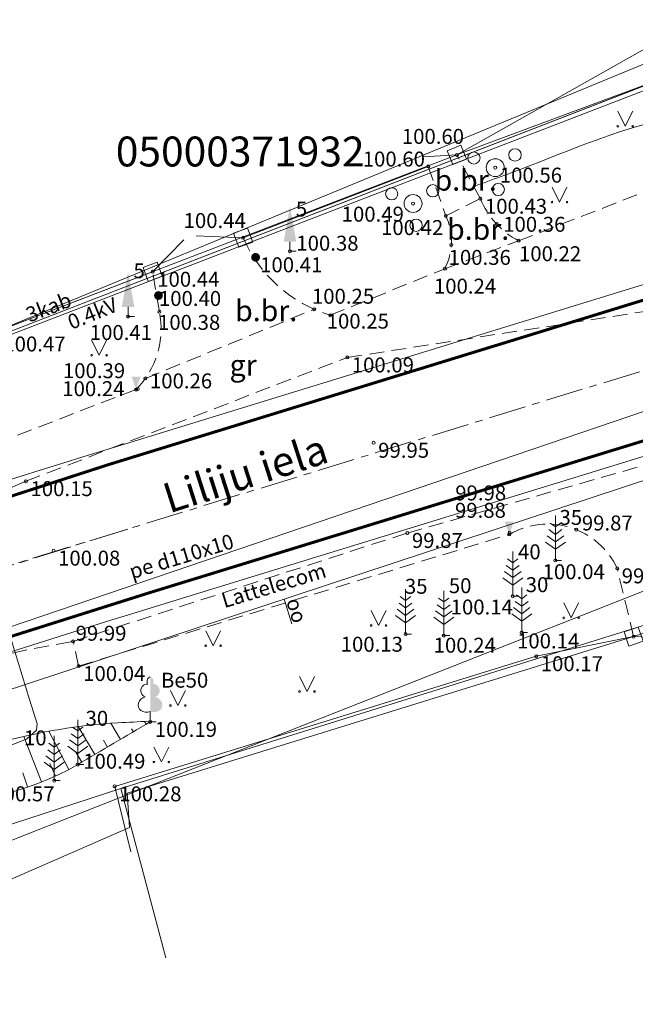
# Model space of a CAD drawing. Units: metres. Extents: x 655498 to 657270, y 197334 to 199107.
# Drawn here: x 655928 to 655948, y 198742 to 198775 of the extents above; entities that cross this region are included whole.
import ezdxf
from ezdxf.enums import TextEntityAlignment as Align

# ---------------------------------------------------------------- set-up
doc = ezdxf.new("R2010")
doc.units = ezdxf.units.M
doc.header["$MEASUREMENT"] = 0
doc.linetypes.add('ADTI_2', pattern=[0.75, 0.5, -0.25])
doc.linetypes.add('CENTER', pattern=[2, 1.25, -0.25, 0.25, -0.25])
for name, color, linetype, lineweight in [('0_borti', 7, 'Continuous', 0), ('0_hatch', 7, 'Continuous', 15), ('ROBZ_PROJ_####_####_#', 4, 'ADTI_1', 20)]:
    doc.layers.add(name, color=color, linetype=linetype, lineweight=lineweight)
for name, color, linetype, lineweight, true_color in [('APGR_SARK_####_####_#', 1, 'Continuous', 20, 0xff0000), ('BUVE_ELEM_####_####_#', 7, 'Continuous', 9, 0x000000), ('CELI_CAPM_####_####_#', 7, 'ADTI_2', 20, 0xd200d2), ('CELI_CMAL_####_####_#', 7, 'ADTI_2', 9, 0xd200d2), ('CELI_CSEG_####_TKST_#', 7, 'Continuous', 9, 0xd200d2), ('CELI_IELA_####_TKST_#', 7, 'Continuous', 20, 0x000000), ('ELEK_VADP_ZSPR_####_#', 7, 'ELEK_VADP_ZSPR', 9, 0x878700), ('ELEK_VADV_ZSPR_####_#', 30, 'ELEK_VADV_ZSPR', 9, 0xff7f00), ('ELEK_VADV_ZSPR_TKST_#', 30, 'Continuous', 9, 0xff7f00), ('GAZE_VADP_ZSPD_####_#', 1, 'GAZE_VADP_ZSPD', 9, 0xff0000), ('GAZE_VADP_ZSPD_TKST_#', 1, 'Continuous', 9, 0xff0000), ('NORB_ELEM_####_####_#', 7, 'Continuous', 9, 0xe1e100), ('NORB_ZOGS_BARJ_####_#', 7, 'Continuous', 9, 0xe1e100), ('NORB_ZOGS_KBST_####_#', 7, 'NORB_ZOGS_KBST', 9, 0xe1e100), ('NORB_ZOGS_ZMET_####_#', 7, 'NORB_ZOGS_ZMET', 9, 0xe1e100), ('RAMI_UZMR_####_####_#', 7, 'RAMI_UZMR', 9, 0xa500a5), ('RELJ_AATZ_####_TKST_#', 7, 'Continuous', 9, 0x000000), ('RELJ_ELEM_####_####_#', 7, 'Continuous', 20, 0x000000), ('RELJ_HORZ_PAMT_####_#', 7, 'Continuous', 9, 0xd27000), ('RELJ_NOGA_####_####_#', 7, 'Continuous', 9, 0xd27000), ('RELJ_NOGL_####_####_#', 7, 'ADTI_1', 20, 0xd27000), ('ROBZ_UZMR_####_####_#', 4, 'Continuous', 20, 0x00ffff), ('ROBZ_UZMR_####_TKST_#', 4, 'Continuous', 20, 0x00ffff), ('SAKK_IZVK_####_TKST_#', 5, 'Continuous', 9, 0x0000ff), ('SAKK_KKAN_####_####_#', 5, 'SAKK_KKAN', 9, 0x0000ff), ('SAKK_KKAN_####_TKST_#', 5, 'Continuous', 9, 0x0000ff), ('TERT_DIAM_####_TKST_#', 7, 'Continuous', 9, 0x00e100), ('TERT_ELEM_####_####_#', 7, 'Continuous', 9, 0xffffff)]:
    doc.layers.add(name, color=color, linetype=linetype, lineweight=lineweight, true_color=true_color)
doc.layers.get('0').freeze()
doc.styles.get("Standard").update_dxf_attribs({"font": 'txt.shx'})
doc.styles.add('Style-Arial', font='arial.ttf')
doc.styles.add('Tahoma_05_CB', font='tahoma.ttf', dxfattribs={"height": 0.5})
doc.styles.add('Tahoma_05_LB', font='tahoma.ttf', dxfattribs={"height": 0.5})
doc.styles.add('Tahoma_05_LT', font='tahoma.ttf', dxfattribs={"height": 0.5})
doc.styles.add('Tahoma_07_CC', font='tahoma.ttf', dxfattribs={"height": 0.7})
doc.styles.add('Tahoma_1_LB', font='tahoma.ttf', dxfattribs={"height": 1})
doc.linetypes.add('ADTI_1', pattern='A,0,-0.05,[108,_LV_TOPO_2012.shx,S=0.1,R=0,X=0,Y=0],-0.6', length=0.65)
doc.linetypes.add('ELEK_VADP_ZSPR', pattern='A,2,-0.45,[108,_LV_TOPO_2012.shx,S=0.1,R=0,X=0,Y=0],-0.45,2', length=4.9)
doc.linetypes.add('ELEK_VADV_ZSPR', pattern='A,4.25,[104,_LV_TOPO_2012.shx,S=0,R=0,X=0,Y=0],8,[104,_LV_TOPO_2012.shx,S=0,R=180,X=0,Y=0],4.25', length=16.5)
doc.linetypes.add('GAZE_VADP_ZSPD', pattern='A,1.6,-0.4,1.6,-0.4,1.6,-0.4,[123,_LV_TOPO_2012.shx,S=0,R=0,X=0,Y=0],-0.4,1.6,-0.4,1.6,-0.4', length=10.4)
doc.linetypes.add('NORB_ZOGS_KBST', pattern='A,1.5,[148,_LV_TOPO_2012.shx,S=0,R=0,X=0,Y=0],1.5,-0.25,[128,_LV_TOPO_2012.shx,S=0,R=0,X=0,Y=0],-0.25', length=3.5)
doc.linetypes.add('NORB_ZOGS_ZMET', pattern='A,1.55,[108,_LV_TOPO_2012.shx,S=0.4,R=0,X=0,Y=0],1.55', length=3.1)
doc.linetypes.add('RAMI_UZMR', pattern='A,2.5,-2.5,2.5,-2.5,[38,dgnlstyle.shx,S=0.032762,R=0,X=0,Y=0],-2.5', length=12.5)
doc.linetypes.add('SAKK_KKAN', pattern='A,5,-0.5,[139,_LV_TOPO_2012.shx,S=0,R=0,X=0,Y=0],-0.5,5', length=11)
doc.dimstyles.get("Standard").update_dxf_attribs({"dimtxt": 0.18, "dimasz": 0.18, "dimexe": 0.18, "dimexo": 0.0625, "dimgap": 0.09, "dimtad": 0, "dimtih": 1, "dimtoh": 1, "dimdec": 4, "dimzin": 0, "dimdsep": 46, "dimtxsty": 'Standard', "dimcen": 0.09, "dimadec": 0, "dimazin": 0, "dimtfac": 1, "dimtdec": 4, "dimtofl": 0, "dimtmove": 0, "dimatfit": 3, "dimfxl": 0, "dimtolj": 1, "dimtzin": 0, "dimarcsym": 0})

# ---------------------------------------------------------------- blocks, each defined once
blk = doc.blocks.new('PRIEDE')
at = {"layer": 'TERT_ELEM_####_####_#', "color": 92, "linetype": 'Continuous', "lineweight": 9, "ltscale": 0.7, "true_color": 0x00e100}
for p, q in [((0, 1.5), (0, 0)), ((0, 0.874), (-0.216, 1.032)), ((0, 1.124), (-0.176, 1.252)), ((0, 1.124), (0.174, 1.252)), ((0, 0.874), (0.216, 1.032)), ((0, 0.624), (-0.278, 0.828)), ((0, 0.624), (0.278, 0.828)), ((0, 0.374), (-0.332, 0.618)), ((0, 0.374), (0.334, 0.618)), ((0, 0), (0.2, 0))]:
    blk.add_line(p, q, dxfattribs=at)
blk = doc.blocks.new('PKT')
at = {"layer": 'RELJ_ELEM_####_####_#', "color": 18, "linetype": 'Continuous', "lineweight": 20, "ltscale": 0.7, "true_color": 0x000000}
blk.add_circle((0, 0), 0.05, dxfattribs=at)
blk = doc.blocks.new('LAPUKO')
at = {"layer": 'TERT_ELEM_####_####_#', "linetype": 'Continuous', "lineweight": 9, "ltscale": 0.7, "true_color": 0x00e100}
h = blk.add_hatch(color=92, dxfattribs=at)
edge = h.paths.add_edge_path()
edge.add_line((0, 1.5), (0, 0.347))
edge.add_ellipse((0.09, 0.593), major_axis=(-0.307, 0.095), ratio=0.814445, start_angle=87.7296, end_angle=270)
edge.add_ellipse((0.128, 1.055), major_axis=(0.039, -0.212), ratio=0.861323, start_angle=0, end_angle=180)
edge.add_line((0.09, 1.268), (0.089, 1.269))
edge.add_ellipse((0, 1.35), major_axis=(0, -0.15), ratio=0.707107, start_angle=57.0494, end_angle=179.7836)
at = {"layer": 'TERT_ELEM_####_####_#', "color": 92, "linetype": 'Continuous', "lineweight": 9, "ltscale": 0.7, "true_color": 0x00e100}
for p, q in [((0, 0.347), (0, 0)), ((0, 0), (0.2, 0))]:
    blk.add_line(p, q, dxfattribs=at)
at = {"layer": 'TERT_ELEM_####_####_#', "color": 92, "linetype": 'Continuous', "lineweight": 9, "ltscale": 0.7, "true_color": 0x00e100, "extrusion": (0, 0, -1)}
for centre, major_axis, ratio, start_param, end_param in [((0, 1.35), (0, -0.15), 0.707107, 0.995701, 3.137816), ((-0.128, 1.055), (-0.039, -0.212), 0.861323, 0, 3.141593)]:
    blk.add_ellipse(centre, major_axis=major_axis, ratio=ratio, start_param=start_param, end_param=end_param, dxfattribs=at)
at = {"layer": 'TERT_ELEM_####_####_#', "color": 92, "linetype": 'Continuous', "lineweight": 9, "ltscale": 0.7, "true_color": 0x00e100}
blk.add_ellipse((-0.09, 0.593), major_axis=(0.307, 0.095), ratio=0.814445, start_param=1.570796, end_param=4.752015, dxfattribs=at)
blk = doc.blocks.new('PKTH')
at = {"layer": 'RELJ_ELEM_####_####_#', "color": 18, "linetype": 'Continuous', "lineweight": 20, "ltscale": 0.7, "true_color": 0x000000, "extrusion": (0, 0, -1)}
blk.add_solid([(0.15, 0.433), (-0.15, 0.433), (0, 0)], dxfattribs=at)
blk = doc.blocks.new('MAURS_1')
at = {"layer": 'TERT_ELEM_####_####_#', "color": 92, "linetype": 'Continuous', "lineweight": 9, "ltscale": 0.7, "true_color": 0x00e100}
for p, q in [((-0.25, 0.5), (0, 0)), ((0, 0), (0.25, 0.5))]:
    blk.add_line(p, q, dxfattribs=at)
for centre, radius in [((-0.25, 0), 0.028), ((0.25, 0), 0.0263)]:
    blk.add_circle(centre, radius, dxfattribs=at)
blk = doc.blocks.new('TUJA')
at = {"layer": 'TERT_ELEM_####_####_#', "color": 92, "linetype": 'Continuous', "lineweight": 9, "ltscale": 0.7, "true_color": 0x00e100}
for q in [(0, 0.32), (0.21, 0)]:
    blk.add_line((0, 0), q, dxfattribs=at)
at = {"layer": 'TERT_ELEM_####_####_#', "color": 92, "linetype": 'Continuous', "lineweight": 9, "ltscale": 0.7, "true_color": 0x00e100, "extrusion": (0, 0, -1)}
blk.add_solid([(0.21, 0.32), (-0.21, 0.32), (0, 1.5)], dxfattribs=at)
blk = doc.blocks.new('METCAU')
at = {"layer": 'BUVE_ELEM_####_####_#', "linetype": 'Continuous', "lineweight": 20, "ltscale": 0.7, "true_color": 0x000000}
h = blk.add_hatch(color=18, dxfattribs=at)
edge = h.paths.add_edge_path()
edge.add_arc((0, 0), 0.148, 0, 360)
blk = doc.blocks.new('ZBST')
at = {"layer": 'NORB_ELEM_####_####_#', "color": 52, "linetype": 'Continuous', "lineweight": 9, "ltscale": 0.7, "true_color": 0xe1e100}
for p, q in [((-0.25, -0.25), (-0.25, 0.25)), ((-0.25, 0.25), (0.25, 0.25)), ((0.25, -0.25), (0.25, 0.25)), ((-0.25, -0.25), (0.25, -0.25))]:
    blk.add_line(p, q, dxfattribs=at)
blk.add_circle((0, 0), 0.0504, dxfattribs=at)
blk = doc.blocks.new('MAURS')
at = {"layer": 'TERT_ELEM_####_####_#', "color": 92, "linetype": 'Continuous', "lineweight": 9, "ltscale": 0.7, "true_color": 0x00e100}
for p, q in [((-0.25, 0.5), (0, 0)), ((0, 0), (0.25, 0.5))]:
    blk.add_line(p, q, dxfattribs=at)
for centre, radius in [((-0.25, 0), 0.028), ((0.25, 0), 0.0263)]:
    blk.add_circle(centre, radius, dxfattribs=at)
blk = doc.blocks.new('KRUMS1')
at = {"layer": 'TERT_ELEM_####_####_#', "color": 3, "linetype": 'Continuous', "lineweight": 9, "ltscale": 0.933333, "true_color": 0x00f000}
for centre, radius in [((-0.714, 0.324), 0.204), ((0.661, 0.425), 0.207), ((0, 0), 0.301), ((0.103, -0.728), 0.205)]:
    blk.add_circle(centre, radius, dxfattribs=at)
blk = doc.blocks.new('TerminatorOpen_0.5')
at = {"color": 0, "linetype": 'ByBlock', "lineweight": -2}
for q in [(-1, 0.25), (-1, 0), (-1, -0.25)]:
    blk.add_line((0, 0), q, dxfattribs=at)
blk = doc.blocks.new('*D98')
at = {"layer": '0_borti', "lineweight": 13, "transparency": 16777216}
blk.add_line((655890.415, 199006.845), (655978.65, 198773.468), dxfattribs=at)
at = {"layer": 'Defpoints', "color": 0, "lineweight": 9, "transparency": 16777216}
for p in [(655890.415, 199006.845), (655978.827, 198773.001)]:
    blk.add_point(p, dxfattribs=at)
at = {"layer": '0_borti', "lineweight": 13, "transparency": 16777216, "xscale": 0.5, "yscale": 0.5, "zscale": 0.5, "rotation": 290.7105191878197}
blk.add_blockref('TerminatorOpen_0.5', (655978.827, 198773.001), dxfattribs=at)
at = {"layer": '0_borti', "lineweight": 9, "transparency": 16777216, "insert": (655974.527, 198786.525), "char_height": 1, "attachment_point": 5, "rotation": 290.7105, "style": 'Style-Arial'}
blk.add_mtext('\\A1;R250', dxfattribs=at)

msp = doc.modelspace()

# ---------------------------------------------------------------- hatches: boundary and pattern name
at = {"layer": '0_hatch', "lineweight": 13}
h = msp.add_hatch(dxfattribs=at)
h.set_pattern_fill('AR-SAND', color=32, scale=0.1, angle=-90, style=0)
h.set_pattern_definition([(307.5, (0, 0), (0.1926823769, 0.00629933581), [0, -0.152, 0, -0.17, 0, -0.1625]), (277.5, (0, 0), (0.28221460652, -0.17697767053), [0, -0.082, 0, -0.137, 0, -0.0525]), (237.5, (2e-17, 0.123), (0.000565905354, -0.311414186175), [0, -0.05, 0, -0.18, 0, -0.235]), (227.5, (2e-17, 0.123), (0.08776755649, -0.30061266046), [0, -0.025, 0, -0.118, 0, -0.135])])
edge = h.paths.add_edge_path()
edge.add_line((655935.78987, 198291.08249), (655941.51889, 198284.92821))
edge.add_line((655941.51889, 198284.92821), (655943.36107, 198283.05349))
edge.add_arc((655946.61702, 198286.11054), 4.46618, 223.195348, 313.809252)
edge.add_line((655949.70878, 198282.88752), (655950.05378, 198282.52561))
edge.add_arc((655946.59933, 198286.11877), 4.98437, 226.324042, 313.872448, ccw=False)
edge.add_line((655943.15723, 198282.51379), (655935.97896, 198290.09243))
edge.add_arc((655964.47544, 198315.03179), 37.86848, 188.516542, 221.191545, ccw=False)
edge.add_line((655927.02454, 198309.42366), (655925.47274, 198318.31519))
edge.add_line((655925.47274, 198318.31519), (655923.57162, 198329.09562))
edge.add_line((655923.57162, 198329.09562), (655919.98472, 198349.62156))
edge.add_line((655919.98472, 198349.62156), (655918.55799, 198357.81302))
edge.add_arc((656039.51581, 198378.05378), 122.63965, 161.3949987, 189.4997082, ccw=False)
edge.add_line((655923.28524, 198417.18098), (655935.81349, 198454.39716))
edge.add_arc((655940.54318, 198452.82011), 4.98569, 71.230292, 161.559707, ccw=False)
edge.add_line((655942.1474, 198457.54065), (655943.58309, 198461.80548))
edge.add_arc((655945.1783, 198466.54419), 5, 161.394999, 251.394999, ccw=False)
edge.add_line((655940.4396, 198468.1394), (655942.31744, 198473.7177))
edge.add_line((655942.31744, 198473.7177), (655946.77257, 198486.95203))
edge.add_line((655946.77257, 198486.95203), (655948.38898, 198491.75369))
edge.add_arc((655921.75822, 198500.66881), 28.08339, 341.491116, 373.310293)
edge.add_line((655949.08722, 198507.1343), (655946.9738, 198515.322))
edge.add_arc((655849.81074, 198486.62098), 101.31342, 16.4566246, 24.1437313)
edge.add_line((655942.26148, 198528.06091), (655938.67143, 198536.0365))
edge.add_line((655938.67143, 198536.0365), (655931.96312, 198550.9396))
edge.add_arc((656112.45808, 198632.02181), 197.87055, 191.1759201, 204.1906406, ccw=False)
edge.add_line((655918.3398, 198593.67013), (655910.7071, 198632.43082))
edge.add_arc((656005.83243, 198652.64796), 97.25, 177.4230397, 191.9986358, ccw=False)
edge.add_line((655908.68078, 198657.02045), (655911.18141, 198712.58159))
edge.add_arc((655858.48475, 198714.9533), 52.75, 357.42304, 380.927749)
edge.add_line((655907.75492, 198733.79509), (655906.03179, 198738.30097))
edge.add_arc((655913.50498, 198741.15807), 8.00072, 109.675278, 200.922479, ccw=False)
edge.add_line((655910.81122, 198748.69167), (655911.14782, 198747.75003))
edge.add_arc((655913.50404, 198741.1585), 7, 109.670007, 200.927749)
edge.add_line((655906.96582, 198738.65816), (655908.68895, 198734.15228))
edge.add_arc((655858.48475, 198714.9533), 53.75, -2.57696, 20.927749, ccw=False)
edge.add_line((655912.1804, 198712.53663), (655910.50307, 198675.26829))
edge.add_line((655910.50307, 198675.26829), (655909.67977, 198656.97549))
edge.add_arc((656005.83243, 198652.64796), 96.25, 177.4230397, 187.0907662)
edge.add_line((655910.31857, 198640.76671), (655910.447, 198640.755))
edge.add_line((655910.447, 198640.755), (655911.922, 198634.505))
edge.add_line((655911.922, 198634.505), (655911.41545, 198634.11976))
edge.add_line((655911.41545, 198634.11976), (655914.13344, 198620.16979))
edge.add_line((655914.13344, 198620.16979), (655917.42116, 198603.49741))
edge.add_line((655917.42116, 198603.49741), (655919.32091, 198593.8636))
edge.add_arc((656111.863, 198631.83209), 196.25, 191.1553589, 204.2359545)
edge.add_line((655932.90994, 198551.27238), (655934.99949, 198546.63032))
edge.add_line((655934.99949, 198546.63032), (655939.57654, 198536.45722))
edge.add_line((655939.57654, 198536.45722), (655943.39189, 198527.97715))
edge.add_line((655943.39189, 198527.97715), (655943.40775, 198527.94098))
edge.add_arc((655845.99636, 198485.21793), 106.36841, 12.0185732, 23.6814752, ccw=False)
edge.add_arc((655922.36073, 198500.59524), 28.48895, -18.756617, 13.750486, ccw=False)
edge.add_line((655949.33672, 198491.43465), (655940.72961, 198465.86654))
edge.add_arc((655945.1783, 198466.54419), 4.5, 188.661043, 257.774369)
edge.add_line((655944.22537, 198462.14624), (655942.45286, 198456.88085))
edge.add_arc((655940.55219, 198452.80195), 4.5, 65.015629, 134.128954)
edge.add_line((655937.41895, 198456.03193), (655921.99875, 198410.22498))
edge.add_line((655921.99875, 198410.22498), (655920.70952, 198406.39399))
edge.add_arc((656039.61038, 198378.01785), 122.24, 166.5772208, 189.9407235)
edge.add_line((655919.20558, 198356.91566), (655921.4455, 198344.13447))
edge.add_line((655921.4455, 198344.13447), (655921.60997, 198343.19603))
edge.add_line((655921.60997, 198343.19603), (655922.37908, 198338.8074))
edge.add_line((655922.37908, 198338.8074), (655923.534, 198332.21734))
edge.add_line((655923.534, 198332.21734), (655924.40997, 198327.21897))
edge.add_line((655924.40997, 198327.21897), (655925.89033, 198318.77197))
edge.add_line((655925.89033, 198318.77197), (655926.82407, 198313.49777))
edge.add_line((655926.82407, 198313.49777), (655927.50739, 198309.54487))
edge.add_line((655927.50739, 198309.54487), (655927.78653, 198307.91778))
edge.add_line((655927.78653, 198307.91778), (655927.98135, 198307.02501))
edge.add_arc((655964.37525, 198314.96693), 37.25037, 192.310163, 219.880348)

# ---------------------------------------------------------------- linework, layer by layer
at = {"layer": '0_borti', "color": 9, "lineweight": 9, "const_width": 0.1}
for points in [[(655932.16292, 198755.78408), (655964.50256, 198765.72067, 0.03139239), (655994.10818, 198776.89358)], [(655879.55797, 198741.28468), (655886.76734, 198744.25971, -0.02332236), (655930.84124, 198760.08561)], [(655910.81122, 198748.69167, -0.01130171), (655932.16292, 198755.78408)]]:
    msp.add_lwpolyline(points, format="xyb", dxfattribs=at)
at = {"layer": '0_borti', "lineweight": 9}
for points in [[(655932.30977, 198755.30614), (655964.64941, 198765.24273, 0.03139239), (655994.31371, 198776.43778, 0.03139239)], [(655879.55797, 198741.82558), (655886.57661, 198744.72191, -0.02332236), (655930.69439, 198760.56356)], [(655910.97952, 198748.22085, -0.01130171), (655932.30977, 198755.30614, -0.01130171)]]:
    msp.add_lwpolyline(points, format="xyb", dxfattribs=at)
at = {"layer": '0_borti', "color": 6, "linetype": 'CENTER', "lineweight": 9}
msp.add_lwpolyline([(655909.19621, 198751.08121), (655978.86045, 198772.48605)], dxfattribs=at)
at = {"layer": '0_borti', "lineweight": 9}
msp.add_lwpolyline([(655930.69439, 198760.56356), (655958.99594, 198769.25942)], dxfattribs=at)
at = {"layer": '0_borti', "color": 9, "lineweight": 9, "const_width": 0.1}
msp.add_lwpolyline([(655930.84124, 198760.08561), (655959.14279, 198768.78147)], dxfattribs=at)
at = {"layer": '0_borti', "color": 6, "linetype": 'CENTER', "lineweight": 9}
msp.add_arc((656078.35506, 198279.98694), 500, 107.0799565, 112.4240781, dxfattribs=at)
at = {"layer": 'APGR_SARK_####_####_#', "lineweight": 9}
for points in [[(656017.78197, 198783.06394), (655915.38077, 198742.70298)], [(655951.33125, 198774.54211), (655879.55797, 198744.924)]]:
    msp.add_lwpolyline(points, dxfattribs=at)
at = {"layer": 'CELI_CAPM_####_####_#', "lineweight": 9}
for points in [[(655941.556, 198770.065), (655942.147, 198768.411), (655943.303, 198768.982), (655942.516, 198770.451)], [(655944.581, 198767.577), (655951.568, 198770.284)], [(655942.114, 198766.644), (655944.581, 198767.577)], [(655938.28, 198765.087), (655942.114, 198766.644)], [(655932.557, 198765.204), (655932.331, 198766.539)], [(655931.777, 198762.6), (655924.903, 198759.961)], [(655929.852, 198753.349), (655944.27, 198757.752)], [(655948.433, 198754.335), (655947.884, 198756.618)]]:
    msp.add_lwpolyline(points, dxfattribs=at)
for centre, radius, start, end in [((655945.92276, 198770.08122), 2.84102, 202.762265, 241.817581), ((655940.31859, 198767.56134), 2.01619, 332.935927, 24.924242), ((655939.60672, 198769.5193), 4.6266, 203.411522, 253.336021), ((655929.72135, 198764.63457), 2.89226, 315.295297, 11.354668), ((655945.55746, 198755.52926), 2.56869, 25.078038, 120.08036)]:
    msp.add_arc(centre, radius, start, end, dxfattribs=at)
at = {"layer": 'CELI_CMAL_####_####_#', "lineweight": 9}
for points in [[(655928.089, 198759.535), (655938.845, 198763.673), (655950.157, 198765.421)], [(655932.088, 198762.972), (655937.74, 198765.286)], [(655929.667, 198754.174), (655940.859, 198757.801), (655952.156, 198761.033)], [(655928.089, 198759.535), (655914.314, 198753.633), (655905.386, 198747.625), (655901.908, 198746.597), (655892.523, 198744.713)], [(655929.852, 198753.349), (655929.667, 198754.174)]]:
    msp.add_lwpolyline(points, dxfattribs=at)
at = {"layer": 'CELI_CMAL_####_####_#', "lineweight": 9, "extrusion": (0, 0, -1)}
msp.add_arc((-655934.7978, 198721.75254), 32.82494, 43.351638, 81.007344, dxfattribs=at)
at = {"layer": 'ELEK_VADP_ZSPR_####_#', "lineweight": 9}
msp.add_lwpolyline([(655924.54, 198763.267), (655927.59729, 198754.23467), (655928.20858, 198752.23526), (655928.46305, 198751.42206), (655928.44519, 198751.20759), (655928.10589, 198750.90375), (655924.03236, 198749.34131), (655917.07264, 198747.45824), (655913.95341, 198746.35072), (655912.26583, 198745.22475), (655911.87974, 198744.91575), (655910.20323, 198742.78515), (655909.70566, 198741.62077), (655908.64066, 198739.06319), (655907.79686, 198735.30995), (655907.52203, 198732.74994), (655906.54907, 198724.74788), (655906.48638, 198719.2061), (655906.35369, 198706.83561), (655907.9361, 198689.19607), (655908.10911, 198669.9577)], dxfattribs=at)
at = {"layer": 'ELEK_VADV_ZSPR_####_#', "lineweight": 9}
msp.add_line((655924.54, 198763.267), (655962.472, 198777.875), dxfattribs=at)
at = {"layer": 'GAZE_VADP_ZSPD_####_#', "lineweight": 9}
msp.add_lwpolyline([(655920.043, 198752.118), (655921.525, 198752.615), (655960.87409, 198765.98226)], dxfattribs=at)
at = {"layer": 'NORB_ZOGS_BARJ_####_#', "lineweight": 9}
for p, q in [((655942.516, 198770.451), (655941.40132, 198770.38167)), ((655932.331, 198766.539), (655933.37252, 198767.60431)), ((655935.361, 198767.681), (655933.79187, 198767.74039)), ((655948.433, 198754.335), (655950.2877, 198754.25608))]:
    msp.add_line(p, q, dxfattribs=at)
at = {"layer": 'NORB_ZOGS_KBST_####_#', "lineweight": 9}
msp.add_line((655935.361, 198767.681), (655941.556, 198770.065), dxfattribs=at)
for points in [[(655942.516, 198770.451), (655951.462, 198773.778), (655950.81055, 198775.48546)], [(655923.335, 198763.087), (655932.331, 198766.539)]]:
    msp.add_lwpolyline(points, dxfattribs=at)
at = {"layer": 'NORB_ZOGS_ZMET_####_#', "lineweight": 9}
msp.add_lwpolyline([(655948.433, 198754.335), (655945.173, 198753.679), (655931.061, 198749.325), (655931.60412, 198747.13161)], dxfattribs=at)
at = {"layer": 'RAMI_UZMR_####_####_#', "lineweight": 9, "flags": 128}
msp.add_lwpolyline([(655879.55797, 198745.25155), (655890.923, 198749.812), (655903.974, 198755.309), (655914.175, 198759.159), (655923.335, 198763.087), (655942.516, 198770.451), (655960.097, 198780.364), (655974.578, 198783.445), (655992.594, 198790.033), (656005.74828, 198795.74991), (656005.59203, 198797.21943), (656011.224, 198800.128), (656031.183, 198805.466), (656046.809, 198811.419), (656068.502, 198819.264), (656094.881, 198830.031), (656114.13, 198837.198), (656131.699, 198846.309), (656141.742, 198849.502), (656169.46979, 198867.92075), (656200.49878, 198889.60312), (656191.63335, 198917.50126), (656185.05144, 198939.45242), (656181.276, 198950.515), (656181.66116, 198951.39745), (656165.82171, 199004.61586), (656164.817, 199005.415), (656165.291, 199007.894), (656170.068, 199023.74), (656171.622, 199031.78), (656174.38623, 199047.31591), (656179.53534, 199073.07493), (656176.85724, 199073.7805), (656176.54382, 199082.91935), (656178.15571, 199091.20704), (656180.68549, 199098.74435), (656191.78966, 199096.14605), (656207.99817, 199092.56218), (656207.4161, 199084.63289), (656206.89159, 199076.35), (656205.46519, 199070.00144), (656198.58, 199055.254), (656194.90649, 199055.30959), (656185.18817, 199036.90071), (656180.24334, 199018.42141), (656181.31794, 199008.52099), (656189.44458, 198972.16997), (656195.78862, 198948.95886), (656197.40052, 198942.7767), (656209.94028, 198898.83237), (656212.98497, 198902.19224), (656220.818, 198895.338), (656220.158, 198889.01), (656218.03554, 198876.66686), (656217.493, 198875.401), (656216.304, 198873.13), (656206.76966, 198871.32062), (656198.69899, 198871.791), (656197.99111, 198873.77792), (656189.10597, 198868.74752), (656147.48704, 198839.51568), (656148.528, 198836.198), (656141.231, 198828.042), (656137.40218, 198827.3791), (656136.84836, 198828.80563), (656125.566, 198824.882), (656107.03362, 198817.19868), (656075.71359, 198804.71116), (656055.787, 198795.738), (656022.791, 198785.268), (655991.09673, 198771.99826), (655989.473, 198769.757), (655968.70875, 198761.69519), (655965.771, 198759.918), (655948.433, 198754.335), (655931.47464, 198749.10285), (655931.55397, 198747.95189), (655913.234, 198739.957)], dxfattribs=at)
at = {"layer": 'RELJ_HORZ_PAMT_####_#', "lineweight": 9, "ltscale": 0.7}
msp.add_open_spline([(655943.08095, 198769.39647), (655943.38702, 198769.50645), (655943.69308, 198769.61642), (655943.99915, 198769.7264), (655946.56512, 198770.64844), (655949.35923, 198772.10431), (655951.92175, 198771.76153), (655952.53916, 198771.67895), (655952.92256, 198770.81494), (655953.10157, 198770.18285), (655953.13777, 198770.05501), (655953.17398, 198769.92716), (655953.21018, 198769.79932)], degree=3, knots=[0, 0, 0, 0, 0.0846576, 0.0846576, 0.0846576, 0.79440665, 0.79440665, 0.79440665, 0.96541318, 0.96541318, 0.96541318, 1, 1, 1, 1], dxfattribs=at)
at = {"layer": 'RELJ_NOGA_####_####_#', "lineweight": 9}
for p, q in [((655931.25376, 198750.89548), (655930.93556, 198751.43688)), ((655932.11588, 198751.40218), (655932.05942, 198751.49825)), ((655929.5255, 198749.88917), (655928.85739, 198751.16743)), ((655930.39163, 198750.38879), (655929.84085, 198751.32593)), ((655931.68482, 198751.14883), (655931.62847, 198751.2447)), ((655928.61499, 198749.477), (655928.02124, 198750.99338)), ((655930.8227, 198750.64214), (655930.69084, 198750.86648)), ((655929.96057, 198750.13544), (655929.76468, 198750.46874)), ((655929.07609, 198749.67019), (655928.88635, 198750.09476)), ((655928.1452, 198749.30597), (655927.98203, 198749.78227))]:
    msp.add_line(p, q, dxfattribs=at)
msp.add_open_spline([(655918.085, 198746.761), (655918.42333, 198746.728), (655918.76167, 198746.695), (655919.1, 198746.662), (655920.93606, 198746.48292), (655922.63894, 198747.68733), (655924.401, 198748.252), (655926.21984, 198748.83486), (655928.18032, 198749.08914), (655929.822, 198750.054), (655930.63133, 198750.52967), (655931.44067, 198751.00533), (655932.25, 198751.481)], degree=3, knots=[0, 0, 0, 0, 0.06761325, 0.06761325, 0.06761325, 0.43453549, 0.43453549, 0.43453549, 0.81328132, 0.81328132, 0.81328132, 1, 1, 1, 1], dxfattribs=at)
at = {"layer": 'RELJ_NOGL_####_####_#', "lineweight": 9}
msp.add_open_spline([(655918.07562, 198746.80349), (655918.22222, 198746.91554), (655918.36882, 198747.02759), (655918.51542, 198747.13964), (655919.99336, 198748.26927), (655921.73824, 198748.974), (655923.518, 198749.613), (655926.026, 198750.51347), (655928.54667, 198751.3119), (655931.16436, 198751.45077), (655931.51225, 198751.46922), (655931.86014, 198751.48768), (655932.20803, 198751.50613)], degree=3, knots=[0, 0, 0, 0, 0.03679678, 0.03679678, 0.03679678, 0.40776446, 0.40776446, 0.40776446, 0.93052532, 0.93052532, 0.93052532, 1, 1, 1, 1], dxfattribs=at)
at = {"layer": 'ROBZ_PROJ_####_####_#', "linetype": 'Continuous', "lineweight": 9}
for p, q in [((655923.367, 198762.924), (655951.455, 198773.788)), ((655965.329, 198759.876), (655931.266, 198749.253)), ((655915.474, 198744.1), (655931.266, 198749.253)), ((655931.266, 198749.253), (655932.76814, 198743.58884))]:
    msp.add_line(p, q, dxfattribs=at)
at = {"layer": 'ROBZ_UZMR_####_####_#', "linetype": 'Continuous', "lineweight": 9}
for p, q in [((655951.455, 198773.788), (655923.367, 198762.924)), ((655931.266, 198749.253), (655965.329, 198759.876)), ((655932.76814, 198743.58884), (655931.266, 198749.253))]:
    msp.add_line(p, q, dxfattribs=at)
at = {"layer": 'SAKK_IZVK_####_TKST_#', "lineweight": 9}
msp.add_line((655936.9904, 198754.7614), (655936.73904, 198755.58928), dxfattribs=at)
at = {"layer": 'SAKK_KKAN_####_####_#', "lineweight": 9}
msp.add_line((655964.74666, 198764.81195), (655914.10238, 198748.13522), dxfattribs=at)

# ---------------------------------------------------------------- block references
at = {"layer": 'BUVE_ELEM_####_####_#', "color": 18, "linetype": 'Continuous', "lineweight": 9, "ltscale": 0.7, "true_color": 0x000000}
for p in [(655935.778, 198767.023), (655932.526, 198765.745)]:
    msp.add_blockref('METCAU', p, dxfattribs=at)
at = {"layer": 'NORB_ELEM_####_####_#', "color": 52, "linetype": 'Continuous', "lineweight": 9, "ltscale": 0.7, "true_color": 0xe1e100}
for p, rotation in [((655942.516, 198770.451), 201.9042374100707), ((655935.361, 198767.681), 200.6513102896644), ((655932.331, 198766.539), 20.65131028966442), ((655948.433, 198754.335), 18.79315626673836)]:
    msp.add_blockref('ZBST', p, dxfattribs=dict(at, rotation=rotation))
at = {"layer": 'RELJ_ELEM_####_####_#', "color": 18, "linetype": 'Continuous', "lineweight": 9, "ltscale": 0.7, "true_color": 0x000000}
for name, p in [('PKT', (655942.516, 198770.451)), ('PKT', (655941.556, 198770.065)), ('PKT', (655943.802, 198770.023)), ('PKT', (655941.049, 198768.824)), ('PKT', (655943.303, 198768.982)), ('PKT', (655942.147, 198768.411)), ('PKT', (655943.854, 198768.134)), ('PKT', (655935.361, 198767.681)), ('PKT', (655944.581, 198767.577)), ('PKT', (655936.929, 198767.227)), ('PKT', (655942.331, 198767.438)), ('PKT', (655935.778, 198767.023)), ('PKT', (655932.331, 198766.539)), ('PKT', (655942.114, 198766.644)), ('PKT', (655932.526, 198765.745)), ('PKT', (655932.557, 198765.204)), ('PKT', (655937.74, 198765.286)), ('PKT', (655931.509, 198765.043)), ('PKT', (655938.28, 198765.087)), ('PKT', (655938.845, 198763.673)), ('PKTH', (655931.777, 198762.6)), ('PKT', (655932.088, 198762.972)), ('PKT', (655931.777, 198762.6)), ('PKT', (655931.832, 198762.619)), ('PKT', (655939.73, 198760.818)), ('PKT', (655928.089, 198759.535)), ('PKTH', (655944.27, 198757.752)), ('PKT', (655940.859, 198757.801)), ('PKT', (655944.27, 198757.752)), ('PKT', (655944.279, 198757.812)), ('PKT', (655946.512, 198757.914)), ('PKT', (655929.012, 198757.21)), ('PKT', (655945.815, 198756.882)), ('PKT', (655947.884, 198756.618)), ('PKT', (655944.388, 198755.684)), ('PKT', (655940.797, 198754.421)), ('PKT', (655942.077, 198754.37)), ('PKT', (655944.687, 198754.476)), ('PKT', (655948.433, 198754.335)), ('PKT', (655929.667, 198754.174)), ('PKT', (655945.173, 198753.679)), ('PKT', (655929.852, 198753.349)), ('PKT', (655932.25, 198751.481)), ('PKT', (655929.822, 198750.054)), ('PKT', (655929.035, 198749.516)), ('PKT', (655931.061, 198749.325))]:
    msp.add_blockref(name, p, dxfattribs=at)
at = {"layer": 'TERT_ELEM_####_####_#', "color": 92, "linetype": 'Continuous', "lineweight": 9, "ltscale": 0.7, "true_color": 0x00e100}
for name, p in [('MAURS', (655948.15311, 198771.40812)), ('MAURS', (655945.9533, 198768.87008)), ('TUJA', (655936.929, 198767.227)), ('TUJA', (655931.509, 198765.043)), ('MAURS', (655930.5384, 198763.74784)), ('PRIEDE', (655945.815, 198756.882)), ('PRIEDE', (655944.388, 198755.684)), ('PRIEDE', (655940.797, 198754.421)), ('PRIEDE', (655942.077, 198754.37)), ('PRIEDE', (655944.687, 198754.476)), ('MAURS_1', (655946.34303, 198754.96313)), ('MAURS_1', (655939.89546, 198754.70726)), ('MAURS_1', (655934.35836, 198754.0302)), ('LAPUKO', (655932.25, 198751.481)), ('MAURS_1', (655937.5, 198752.5)), ('MAURS_1', (655933.17641, 198752.02959)), ('PRIEDE', (655929.822, 198750.054)), ('PRIEDE', (655929.035, 198749.516)), ('MAURS_1', (655932.62291, 198750.14077))]:
    msp.add_blockref(name, p, dxfattribs=at)
at = {"layer": 'TERT_ELEM_####_####_#', "color": 3, "linetype": 'Continuous', "lineweight": 9, "ltscale": 0.933333, "true_color": 0x00f000}
for p in [(655943.802, 198770.023), (655941.049, 198768.824)]:
    msp.add_blockref('KRUMS1', p, dxfattribs=at)

# ---------------------------------------------------------------- texts
at = {"layer": 'CELI_CSEG_####_TKST_#', "lineweight": 9, "style": 'Tahoma_07_CC'}
for s, p in [('b.br.', (655942.81043, 198769.60421)), ('b.br.', (655943.22944, 198767.96128)), ('b.br.', (655936.13296, 198765.23777)), ('gr', (655935.36126, 198763.41474))]:
    msp.add_text(s, height=0.7, dxfattribs=at).set_placement(p, align=Align.MIDDLE_CENTER)
at = {"layer": 'CELI_IELA_####_TKST_#', "lineweight": 9, "style": 'Tahoma_1_LB'}
msp.add_text('Liliju iela', height=1, rotation=17.817601, dxfattribs=at).set_placement((655932.88564, 198758.45139))
at = {"layer": 'ELEK_VADV_ZSPR_TKST_#', "lineweight": 9, "style": 'Tahoma_05_CB'}
for s, rotation, p in [('3kab', 21.062204, (655928.93801, 198765.12146)), ('0.4kV', 22.073665, (655930.40994, 198764.91724))]:
    msp.add_text(s, height=0.5, rotation=rotation, dxfattribs=at).set_placement(p, align=Align.CENTER)
at = {"layer": 'GAZE_VADP_ZSPD_TKST_#', "lineweight": 9, "style": 'Tahoma_05_LB'}
msp.add_text('pe d110x10', height=0.5, rotation=16.937442, dxfattribs=at).set_placement((655933.36706, 198756.78113), align=Align.CENTER)
at = {"layer": 'RELJ_AATZ_####_TKST_#', "lineweight": 9, "style": 'Tahoma_05_LT'}
for s, p in [(' 100.60', (655940.52131, 198771.31919)), (' 100.60', (655939.21238, 198770.5612)), (' 100.56', (655943.802, 198770.023)), (' 100.43', (655943.303, 198768.982)), (' 100.49', (655938.50754, 198768.71738)), (' 100.44', (655933.21522, 198768.5035)), (' 100.42', (655939.82581, 198768.26905)), (' 100.36', (655943.91487, 198768.3777)), (' 100.38', (655936.98987, 198767.74602)), (' 100.36', (655942.08751, 198767.27121)), (' 100.22', (655944.44404, 198767.39422)), (' 100.41', (655935.778, 198767.023)), (' 100.44', (655932.331, 198766.539)), (' 100.24', (655941.59658, 198766.30891)), (' 100.40', (655932.38904, 198765.89731)), (' 100.25', (655937.51173, 198765.97141)), (' 100.38', (655932.35916, 198765.09738)), (' 100.25', (655938.00607, 198765.13881)), (' 100.41', (655930.07435, 198764.75802)), (' 100.47', (655927.18, 198764.374)), (' 100.09', (655938.845, 198763.673)), (' 100.39', (655929.17467, 198763.48122)), (' 100.26', (655932.088, 198763.13955)), (' 100.24', (655929.15358, 198762.8802)), (' 99.95', (655939.73, 198760.818)), (' 100.15', (655928.089, 198759.535)), (' 99.98', (655942.31044, 198759.39151)), (' 99.88', (655942.30129, 198758.81042)), (' 99.87', (655946.54829, 198758.38613)), (' 99.87', (655940.859, 198757.801)), (' 100.08', (655929.012, 198757.21)), (' 100.04', (655945.23439, 198756.75489)), (' 99.83', (655947.884, 198756.618)), (' 100.14', (655942.15627, 198755.57505)), (' 99.99', (655929.59918, 198754.69742)), (' 100.14', (655944.37855, 198754.43968)), (' 100.13', (655938.47455, 198754.33021)), (' 100.24', (655941.58711, 198754.29736)), (' 100.17', (655945.173, 198753.679)), (' 100.04', (655929.852, 198753.349)), (' 100.19', (655932.25, 198751.481)), (' 100.49', (655929.85375, 198750.41531)), (' 100.57', (655926.81235, 198749.32533)), (' 100.28', (655931.061, 198749.325))]:
    msp.add_text(s, height=0.5, dxfattribs=at).set_placement(p, align=Align.TOP_LEFT)
at = {"layer": 'ROBZ_UZMR_####_TKST_#', "lineweight": 9, "style": 'Tahoma_1_LB'}
msp.add_text('05000371932', height=1, dxfattribs=at).set_placement((655931.09737, 198770.06368))
at = {"layer": 'SAKK_IZVK_####_TKST_#', "lineweight": 9, "style": 'Tahoma_05_LB'}
msp.add_text('oo', height=0.5, rotation=286.889227, dxfattribs=at).set_placement((655936.79391, 198755.53461))
at = {"layer": 'SAKK_KKAN_####_TKST_#', "lineweight": 9, "style": 'Tahoma_05_CB'}
msp.add_text('Lattelecom', height=0.5, rotation=16.889227, dxfattribs=at).set_placement((655936.45849, 198755.80943), align=Align.CENTER)
at = {"layer": 'TERT_DIAM_####_TKST_#', "lineweight": 9, "style": 'Tahoma_05_LB'}
for s, p in [('5', (655937.12512, 198768.38846)), ('5', (655931.69068, 198766.32467)), ('35', (655945.95324, 198758.07237)), ('40', (655944.56488, 198756.92142)), ('35', (655940.7773, 198755.76747)), ('50', (655942.24816, 198755.78862)), ('30', (655944.82191, 198755.82265)), ('Be50', (655932.60956, 198752.62776)), ('30', (655930.08504, 198751.35143)), ('10', (655928.02233, 198750.69658))]:
    msp.add_text(s, height=0.5, dxfattribs=at).set_placement(p)

# ---------------------------------------------------------------- dimensions: what is measured, and where the dimension line sits
at = {"layer": '0_borti', "lineweight": 9}
dim = msp.add_radius_dim(center=(655890.41523, 199006.84539), mpoint=(655978.82688, 198773.00061), dimstyle='Standard', override={"dimtxt": 1, "dimasz": 0.5, "dimexe": 0.25, "dimexo": 0.25, "dimgap": 0.25, "dimtad": 1, "dimtih": 0, "dimtoh": 0, "dimdec": 2, "dimzin": 11, "dimtxsty": 'Style-Arial', "dimblk": 'TerminatorOpen_0.5', "dimclrd": 256, "dimclre": 256, "dimclrt": 256, "dimadec": 2, "dimazin": 3, "dimtdec": 2, "dimatfit": 0, "dimldrblk": 'TerminatorOpen_0.5', "dimfrac": 2, "dimtzin": 11, "dimlwd": 13, "dimlwe": 13}, dxfattribs=at)
dim.commit()
dim.dimension.update_dxf_attribs({"geometry": '*D98', "text_midpoint": (655973.81532, 198786.25595), "dimtype": 164})

doc.saveas('drawing.dxf')
